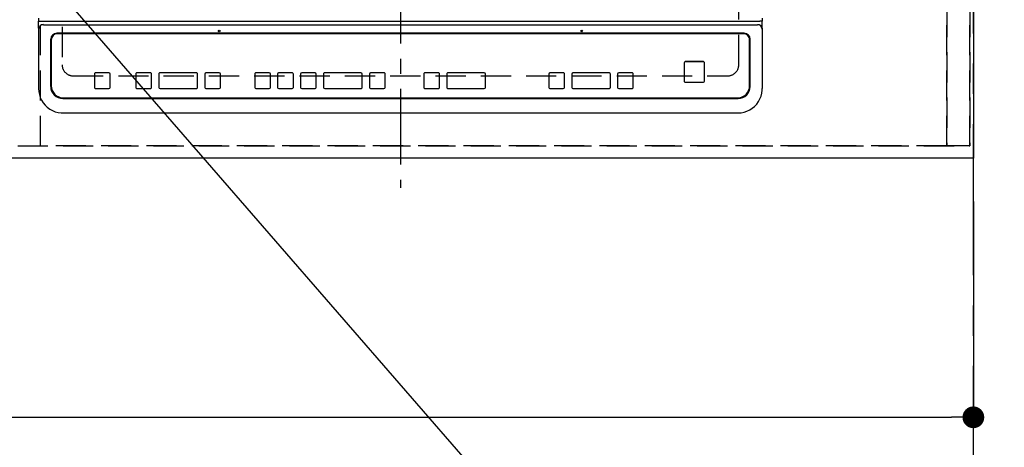
# Model space of a CAD drawing. Extents: x 27948 to 54421, y -25 to 8845.
# Drawn here: x 44905 to 45720, y 6121 to 6474 of the extents above; entities that cross this region are included whole.
import ezdxf

# ---------------------------------------------------------------- set-up
doc = ezdxf.new("R2010")
doc.units = 0
doc.header["$LTSCALE"] = 50
doc.header["$MEASUREMENT"] = 0
for name, pattern in [('CENTER', [2, 1.25, -0.25, 0.25, -0.25]), ('DASHED', [0.75, 0.5, -0.25]), ('HIDDEN', [0.375, 0.25, -0.125])]:
    doc.linetypes.add(name, pattern=pattern)
doc.layers.get('0').update_dxf_attribs({"linetype": 'CONTINUOUS'})
doc.layers.get('DEFPOINTS').update_dxf_attribs({"color": 146, "linetype": 'CONTINUOUS'})
for name, color, linetype in [('111-壁仕上', 3, 'CONTINUOUS'), ('121-キャビネット（中）', 253, 'HIDDEN'), ('126-甲板', 2, 'CONTINUOUS'), ('150-機器', 8, 'CONTINUOUS'), ('160-文字', 254, 'CONTINUOUS'), ('166-寸法B', 11, 'CONTINUOUS')]:
    doc.layers.add(name, color=color, linetype=linetype)
doc.styles.add('KH001', font='txt')
doc.dimstyles.new('KH1xx030', dxfattribs={"dimscale": 30, "dimtxt": 2, "dimasz": 0.6, "dimexe": 0.3, "dimexo": 1.2, "dimgap": 0.5, "dimtad": 3, "dimdec": 1, "dimdsep": 46, "dimlunit": 6, "dimtxsty": 'KH001', "dimblk": 'DOT', "dimcen": 1, "dimdle": 1, "dimclrd": 256, "dimclre": 256, "dimclrt": 256, "dimadec": 0, "dimazin": 0, "dimtfac": 1, "dimtdec": 1, "dimtix": 1, "dimtmove": 2, "dimatfit": 3, "dimldrblk": 'CLOSEDBLANK', "dimfxl": 1, "dimtolj": 1, "dimtzin": 0, "dimlwd": -1, "dimlwe": -1, "dimarcsym": 0})

# ---------------------------------------------------------------- blocks, each defined once
blk = doc.blocks.new('_Dot')
at = {"color": 0, "linetype": 'ByBlock', "lineweight": -2}
blk.add_line((-0.5, 0), (-1, 0), dxfattribs=at)
at = {"color": 0, "linetype": 'ByBlock', "const_width": 0.5}
blk.add_lwpolyline([(-0.25, 0, 1), (0.25, 0, 1)], format="xyb", close=True, dxfattribs=at)
blk = doc.blocks.new('*D67')
at = {"layer": '166-寸法B', "transparency": 16777216}
for p, q in [((43250.68, 6323.94), (43250.68, 6136.55)), ((45694.68, 6323.94), (45694.68, 6136.55)), ((43268.68, 6145.55), (45676.68, 6145.55))]:
    blk.add_line(p, q, dxfattribs=at)
at = {"layer": 'DEFPOINTS', "color": 0, "transparency": 16777216}
for p in [(43250.68, 6359.94), (45694.68, 6359.94), (45694.68, 6145.55)]:
    blk.add_point(p, dxfattribs=at)
at = {"layer": '166-寸法B', "transparency": 16777216, "xscale": 18, "yscale": 18, "zscale": 18, "rotation": 180}
blk.add_blockref('_Dot', (43250.68, 6145.55), dxfattribs=at)
at = {"layer": '166-寸法B', "transparency": 16777216, "xscale": 18, "yscale": 18, "zscale": 18}
blk.add_blockref('_Dot', (45694.68, 6145.55), dxfattribs=at)
at = {"layer": '166-寸法B', "transparency": 16777216, "insert": (44472.68, 6195.86), "char_height": 60, "attachment_point": 5, "style": 'KH001'}
blk.add_mtext('\\A1;2,444〈ﾜｰｸﾄｯﾌﾟ寸法〉', dxfattribs=at)
blk = doc.blocks.new('_ClosedBlank')
at = {"color": 0, "linetype": 'ByBlock', "lineweight": -2}
for p, q in [((-1, 0.167), (0, 0)), ((-1, 0.167), (-1, -0.167)), ((0, 0), (-1, -0.167))]:
    blk.add_line(p, q, dxfattribs=at)
blk = doc.blocks.new('HT-F6S_H2')
at = {"layer": '126-甲板', "linetype": 'DASHED'}
for p, q in [((-280, 273.65), (-280, -170.35)), ((280, -170.35), (280, 273.65)), ((-271, -179.35), (271, -179.35))]:
    blk.add_line(p, q, dxfattribs=at)
for centre, start, end in [((-271, -170.35), 180, 270), ((271, -170.35), 270, 0)]:
    blk.add_arc(centre, 9, start, end, dxfattribs=at)
at = {"layer": '150-機器', "color": 161, "linetype": 'CENTER'}
blk.add_line((0, 309.76), (0, -271.88), dxfattribs=at)
at = {"layer": '150-機器', "color": 13, "linetype": 'Continuous'}
for p, q in [((-299.5, -131.62), (-299.5, -134.29)), ((-299.5, -134.29), (-297.5, -134.29)), ((-299.5, -139.83), (-299.5, -134.29)), ((-297.5, -134.29), (297.5, -134.29)), ((-295.5, -136.14), (-295.52, -136.07)), ((-295.5, -137.07), (295.5, -137.07)), ((299.5, -134.29), (297.5, -134.29)), ((299.5, -131.62), (299.5, -134.29)), ((299.5, -139.83), (299.5, -134.29)), ((-299.5, -139.83), (-299.5, -140.76)), ((-299.5, -140.76), (-299.5, -188.39)), ((284.5, -144.14), (-284.5, -144.14)), ((-284, -144.64), (-284, -144.65)), ((284, -144.64), (-284, -144.64)), ((284, -144.65), (-284, -144.65)), ((284, -144.64), (284, -144.65)), ((299.5, -139.83), (299.5, -140.76)), ((299.5, -140.76), (299.5, -188.39)), ((-289.5, -188.13), (-289.5, -149.14)), ((-289, -149.64), (-289, -149.65)), ((-289, -149.65), (-289, -187.64)), ((289, -149.64), (289, -149.65)), ((289, -187.64), (289, -149.65)), ((289.5, -188.13), (289.5, -149.14)), ((234.74, -168.65), (234.74, -168.64)), ((234.74, -168.65), (234.74, -183.65)), ((235.74, -167.65), (235.74, -167.64)), ((250.74, -167.64), (235.74, -167.64)), ((250.74, -167.65), (235.74, -167.65)), ((250.74, -167.65), (250.74, -167.64)), ((251.74, -168.65), (251.74, -168.64)), ((251.74, -183.65), (251.74, -168.65)), ((-253.25, -177.89), (-253.25, -177.87)), ((-253.25, -177.89), (-253.25, -188.88)), ((-241.25, -176.87), (-252.25, -176.87)), ((-252.25, -176.89), (-252.25, -176.87)), ((-241.25, -176.89), (-252.25, -176.89)), ((-241.25, -176.89), (-241.25, -176.87)), ((-240.25, -177.89), (-240.25, -177.87)), ((-240.25, -188.88), (-240.25, -177.89)), ((-219, -177.89), (-219, -177.87)), ((-219, -177.89), (-219, -188.88)), ((-207, -176.87), (-218, -176.87)), ((-218, -176.89), (-218, -176.87)), ((-207, -176.89), (-218, -176.89)), ((-207, -176.89), (-207, -176.87)), ((-206, -177.89), (-206, -177.87)), ((-206, -188.88), (-206, -177.89)), ((-200, -177.89), (-200, -177.87)), ((-200, -177.89), (-200, -188.88)), ((-169, -176.87), (-199, -176.87)), ((-199, -176.89), (-199, -176.87)), ((-169, -176.89), (-199, -176.89)), ((-169, -176.89), (-169, -176.87)), ((-168, -177.89), (-168, -177.87)), ((-168, -188.88), (-168, -177.89)), ((-162, -177.89), (-162, -177.87)), ((-162, -177.89), (-162, -188.88)), ((-150, -176.87), (-161, -176.87)), ((-161, -176.89), (-161, -176.87)), ((-150, -176.89), (-161, -176.89)), ((-150, -176.89), (-150, -176.87)), ((-149, -177.89), (-149, -177.87)), ((-149, -188.88), (-149, -177.89)), ((-120.66, -177.9), (-120.66, -177.88)), ((-120.66, -177.9), (-120.66, -188.89)), ((-108.66, -176.88), (-119.66, -176.88)), ((-119.66, -176.9), (-119.66, -176.88)), ((-108.66, -176.9), (-119.66, -176.9)), ((-108.66, -176.9), (-108.66, -176.88)), ((-107.66, -177.9), (-107.66, -177.88)), ((-107.66, -188.89), (-107.66, -177.9)), ((-101.66, -177.9), (-101.66, -177.88)), ((-101.66, -177.9), (-101.66, -188.89)), ((-89.66, -176.88), (-100.66, -176.88)), ((-100.66, -176.9), (-100.66, -176.88)), ((-89.66, -176.9), (-100.66, -176.9)), ((-89.66, -176.9), (-89.66, -176.88)), ((-88.66, -177.9), (-88.66, -177.88)), ((-88.66, -188.89), (-88.66, -177.9)), ((-82.66, -177.9), (-82.66, -177.88)), ((-82.66, -177.9), (-82.66, -188.89)), ((-70.66, -176.88), (-81.66, -176.88)), ((-81.66, -176.9), (-81.66, -176.88)), ((-70.66, -176.9), (-81.66, -176.9)), ((-70.66, -176.9), (-70.66, -176.88)), ((-69.66, -177.9), (-69.66, -177.88)), ((-69.66, -188.89), (-69.66, -177.9)), ((-63.66, -177.9), (-63.66, -177.88)), ((-63.66, -177.9), (-63.66, -188.89)), ((-32.66, -176.88), (-62.66, -176.88)), ((-62.66, -176.9), (-62.66, -176.88)), ((-32.66, -176.9), (-62.66, -176.9)), ((-32.66, -176.9), (-32.66, -176.88)), ((-31.66, -177.9), (-31.66, -177.88)), ((-31.66, -188.89), (-31.66, -177.9)), ((-25.66, -177.9), (-25.66, -177.88)), ((-25.66, -177.9), (-25.66, -188.89)), ((-13.66, -176.88), (-24.66, -176.88)), ((-24.66, -176.9), (-24.66, -176.88)), ((-13.66, -176.9), (-24.66, -176.9)), ((-13.66, -176.9), (-13.66, -176.88)), ((-12.66, -177.9), (-12.66, -177.88)), ((-12.66, -188.89), (-12.66, -177.9)), ((19.34, -177.9), (19.34, -177.88)), ((19.34, -177.9), (19.34, -188.89)), ((31.34, -176.88), (20.34, -176.88)), ((20.34, -176.9), (20.34, -176.88)), ((31.34, -176.9), (20.34, -176.9)), ((31.34, -176.9), (31.34, -176.88)), ((32.34, -177.9), (32.34, -177.88)), ((32.34, -188.89), (32.34, -177.9)), ((38.34, -177.9), (38.34, -177.88)), ((38.34, -177.9), (38.34, -188.89)), ((69.34, -176.88), (39.34, -176.88)), ((39.34, -176.9), (39.34, -176.88)), ((69.34, -176.9), (39.34, -176.9)), ((69.34, -176.9), (69.34, -176.88)), ((70.34, -177.9), (70.34, -177.88)), ((70.34, -188.89), (70.34, -177.9)), ((122.75, -177.9), (122.75, -177.88)), ((122.75, -177.9), (122.75, -188.89)), ((134.75, -176.88), (123.75, -176.88)), ((123.75, -176.9), (123.75, -176.88)), ((134.75, -176.9), (123.75, -176.9)), ((134.75, -176.9), (134.75, -176.88)), ((135.75, -177.9), (135.75, -177.88)), ((135.75, -188.89), (135.75, -177.9)), ((141.75, -177.9), (141.75, -177.88)), ((141.75, -177.9), (141.75, -188.89)), ((172.75, -176.88), (142.75, -176.88)), ((142.75, -176.9), (142.75, -176.88)), ((172.75, -176.9), (142.75, -176.9)), ((172.75, -176.9), (172.75, -176.88)), ((173.75, -177.9), (173.75, -177.88)), ((173.75, -188.89), (173.75, -177.9)), ((179.75, -177.9), (179.75, -177.88)), ((179.75, -177.9), (179.75, -188.89)), ((191.75, -176.88), (180.75, -176.88)), ((180.75, -176.9), (180.75, -176.88)), ((191.75, -176.9), (180.75, -176.9)), ((191.75, -176.9), (191.75, -176.88)), ((192.75, -177.9), (192.75, -177.88)), ((192.75, -188.89), (192.75, -177.9)), ((235.74, -184.65), (250.74, -184.65)), ((-299.5, -188.39), (-299.5, -189.78)), ((-252.25, -189.88), (-241.25, -189.88)), ((-218, -189.88), (-207, -189.88)), ((-199, -189.88), (-169, -189.88)), ((-161, -189.88), (-150, -189.88)), ((-119.66, -189.89), (-108.66, -189.89)), ((-100.66, -189.89), (-89.66, -189.89)), ((-81.66, -189.89), (-70.66, -189.89)), ((-62.66, -189.89), (-32.66, -189.89)), ((-24.66, -189.89), (-13.66, -189.89)), ((20.34, -189.89), (31.34, -189.89)), ((39.34, -189.89), (69.34, -189.89)), ((123.75, -189.89), (134.75, -189.89)), ((142.75, -189.89), (172.75, -189.89)), ((180.75, -189.89), (191.75, -189.89)), ((299.5, -188.39), (299.5, -189.78)), ((-279.5, -198.12), (279.5, -198.12)), ((-279, -197.64), (279, -197.64)), ((-279.5, -210.03), (279.5, -210.03)), ((-279.5, -210.03), (-279.5, -210.05))]:
    blk.add_line(p, q, dxfattribs=at)
for points in [[(-299.5, -189.78), (-299.34, -192.31), (-298.88, -194.79), (-298.11, -197.2), (-297.05, -199.49), (-295.72, -201.63), (-294.13, -203.58), (-292.32, -205.32), (-290.31, -206.82), (-288.12, -208.05), (-285.81, -209), (-283.39, -209.64), (-280.91, -209.98), (-279.5, -210.03)], [(279.5, -210.03), (281.99, -209.87), (284.45, -209.4), (286.83, -208.62), (289.09, -207.55), (291.2, -206.2), (293.13, -204.6), (294.85, -202.76), (296.33, -200.72), (297.55, -198.51), (298.48, -196.17), (299.12, -193.72), (299.45, -191.22), (299.5, -189.78)]]:
    blk.add_lwpolyline(points, dxfattribs=at)
for centre in [(-150, -142.27), (150, -142.27)]:
    blk.add_circle(centre, 0.742, dxfattribs=at)
for centre, radius, start, end in [((-295.65, -140.92), 3.86, 87.8011, 177.61755), ((295.65, -140.92), 3.86, 2.38258, 92.19877), ((-284.5, -149.14), 5, 89.99184, 179.98852), ((-284, -149.64), 5, 89.99012, 179.98998), ((-284, -149.65), 5, 89.99012, 179.98994), ((284, -149.64), 5, 0.00972, 90.00988), ((284, -149.65), 5, 0.00971, 90.00984), ((284.5, -149.14), 5, 0.0109, 90.00865), ((235.74, -168.64), 1, 89.99079, 179.98936), ((235.74, -168.65), 1, 89.99109, 179.98927), ((250.74, -168.64), 1, 0.00916, 90.00962), ((250.74, -168.65), 1, 0.00916, 90.00984), ((-252.25, -177.87), 1, 89.98896, 179.99034), ((-252.25, -177.89), 1, 89.98908, 179.99022), ((-241.25, -177.87), 1, 0.01073, 90.00912), ((-241.25, -177.89), 1, 0.01052, 90.00912), ((-218, -177.87), 1, 89.98958, 179.99057), ((-218, -177.89), 1, 89.98966, 179.99048), ((-207, -177.87), 1, 0.00931, 90.01034), ((-207, -177.89), 1, 0.00952, 90.01012), ((-199, -177.87), 1, 89.99025, 179.99097), ((-199, -177.89), 1, 89.99025, 179.99097), ((-169, -177.87), 1, 0.00952, 90.01012), ((-169, -177.89), 1, 0.00943, 90.01042), ((-161, -177.87), 1, 89.99088, 179.98927), ((-161, -177.89), 1, 89.99088, 179.98927), ((-150, -177.87), 1, 0.01073, 90.00891), ((-150, -177.89), 1, 0.01073, 90.00891), ((-119.66, -177.88), 1, 89.99003, 179.99055), ((-119.66, -177.9), 1, 89.99003, 179.99055), ((-108.66, -177.88), 1, 0.00988, 90.00976), ((-108.66, -177.9), 1, 0.00988, 90.00976), ((-100.66, -177.88), 1, 89.99006, 179.99008), ((-100.66, -177.9), 1, 89.99018, 179.98996), ((-89.66, -177.88), 1, 0.00988, 90.00997), ((-89.66, -177.9), 1, 0.00967, 90.00997), ((-81.66, -177.88), 1, 89.99049, 179.98987), ((-81.66, -177.9), 1, 89.99049, 179.98987), ((-70.66, -177.88), 1, 0.01012, 90.00973), ((-70.66, -177.9), 1, 0.01013, 90.00973), ((-62.66, -177.88), 1, 89.98985, 179.99072), ((-62.66, -177.9), 1, 89.98985, 179.99072), ((-32.66, -177.88), 1, 0.01, 90.00985), ((-32.66, -177.9), 1, 0.01, 90.00964), ((-24.66, -177.88), 1, 89.99032, 179.99015), ((-24.66, -177.9), 1, 89.99032, 179.99015), ((-13.66, -177.88), 1, 0.00977, 90.00993), ((-13.66, -177.9), 1, 0.00977, 90.00993), ((20.34, -177.88), 1, 89.99011, 179.99015), ((20.34, -177.9), 1, 89.99011, 179.99015), ((31.34, -177.88), 1, 0.0097, 90.00973), ((31.34, -177.9), 1, 0.0097, 90.00972), ((39.34, -177.88), 1, 89.99006, 179.9903), ((39.34, -177.9), 1, 89.99006, 179.9903), ((69.34, -177.88), 1, 0.01012, 90.00973), ((69.34, -177.9), 1, 0.01013, 90.00973), ((123.75, -177.88), 1, 89.99018, 179.98996), ((123.75, -177.9), 1, 89.99027, 179.98987), ((134.75, -177.88), 1, 0.0093, 90.01034), ((134.75, -177.9), 1, 0.00952, 90.01012), ((142.75, -177.88), 1, 89.99109, 179.98927), ((142.75, -177.9), 1, 89.99109, 179.98927), ((172.75, -177.88), 1, 0.00952, 90.01012), ((172.75, -177.9), 1, 0.00952, 90.01012), ((180.75, -177.88), 1, 89.99088, 179.98927), ((180.75, -177.9), 1, 89.99088, 179.98927), ((191.75, -177.88), 1, 0.00903, 90.00975), ((191.75, -177.9), 1, 0.00903, 90.00975), ((235.74, -183.65), 1, 180.00952, 270.01023), ((250.74, -183.65), 1, 269.99098, 359.99013), ((-279.5, -188.12), 10, 180.00789, 270.01168), ((-279, -187.64), 10, 180.00989, 270.00985), ((-252.25, -188.88), 1, 180.00987, 270.01073), ((-241.25, -188.88), 1, 269.99099, 359.98927), ((-218, -188.88), 1, 180.00952, 270.01023), ((-207, -188.88), 1, 269.98977, 359.99048), ((-199, -188.88), 1, 180.01069, 270.00906), ((-169, -188.88), 1, 269.98977, 359.99048), ((-161, -188.88), 1, 180.01073, 270.00901), ((-150, -188.88), 1, 269.99099, 359.98927), ((-119.66, -188.89), 1, 180.01008, 270.00967), ((-108.66, -188.89), 1, 269.99038, 359.98988), ((-100.66, -188.89), 1, 180.01012, 270.00962), ((-89.66, -188.89), 1, 269.99038, 359.98987), ((-81.66, -188.89), 1, 180.01012, 270.00962), ((-70.66, -188.89), 1, 269.99038, 359.98987), ((-62.66, -188.89), 1, 180.00997, 270.00977), ((-32.66, -188.89), 1, 269.99017, 359.9903), ((-24.66, -188.89), 1, 180.00985, 270.00979), ((-13.66, -188.89), 1, 269.99023, 359.99012), ((20.34, -188.89), 1, 180.0097, 270.00994), ((31.34, -188.89), 1, 269.99021, 359.99025), ((39.34, -188.89), 1, 180.00958, 270.00995), ((69.34, -188.89), 1, 269.99038, 359.98987), ((123.75, -188.89), 1, 180.01012, 270.00962), ((134.75, -188.89), 1, 269.99099, 359.98927), ((142.75, -188.89), 1, 180.01069, 270.00906), ((172.75, -188.89), 1, 269.98991, 359.99023), ((180.75, -188.89), 1, 180.00987, 270.00987), ((191.75, -188.89), 1, 269.99014, 359.99097), ((279, -187.64), 10, 269.99013, 359.99012), ((279.5, -188.12), 10, 269.9883, 359.99211)]:
    blk.add_arc(centre, radius, start, end, dxfattribs=at)
blk = doc.blocks.new('*D90')
at = {"layer": '166-寸法B', "transparency": 16777216}
for p, q in [((45727.68, 7006.94), (46554.63, 7006.94)), ((46545.63, 6988.94), (46545.63, 6377.94)), ((45730.68, 6359.94), (46554.63, 6359.94))]:
    blk.add_line(p, q, dxfattribs=at)
at = {"layer": 'DEFPOINTS', "color": 0, "transparency": 16777216}
for p in [(45691.68, 7006.94), (45694.68, 6359.94), (46545.63, 6359.94)]:
    blk.add_point(p, dxfattribs=at)
at = {"layer": '166-寸法B', "transparency": 16777216, "xscale": 18, "yscale": 18, "zscale": 18}
for p, rotation in [((46545.63, 7006.94), 90), ((46545.63, 6359.94), 270)]:
    blk.add_blockref('_Dot', p, dxfattribs=dict(at, rotation=rotation))
at = {"layer": '166-寸法B', "transparency": 16777216, "insert": (46500.63, 6683.44), "char_height": 60, "attachment_point": 5, "rotation": 90, "style": 'KH001'}
blk.add_mtext('\\A1;647', dxfattribs=at)
blk = doc.blocks.new('*D92')
at = {"layer": '166-寸法B', "transparency": 16777216}
for p, q in [((46152.07, 7009.94), (46689.63, 7009.94)), ((46680.63, 6991.94), (46680.63, 6377.94)), ((45730.68, 6359.94), (46689.63, 6359.94))]:
    blk.add_line(p, q, dxfattribs=at)
at = {"layer": 'DEFPOINTS', "color": 0, "transparency": 16777216}
for p in [(46116.07, 7009.94), (45694.68, 6359.94), (46680.63, 6359.94)]:
    blk.add_point(p, dxfattribs=at)
at = {"layer": '166-寸法B', "transparency": 16777216, "xscale": 18, "yscale": 18, "zscale": 18}
for p, rotation in [((46680.63, 7009.94), 90), ((46680.63, 6359.94), 270)]:
    blk.add_blockref('_Dot', p, dxfattribs=dict(at, rotation=rotation))
at = {"layer": '166-寸法B', "transparency": 16777216, "insert": (46635.63, 6684.94), "char_height": 60, "attachment_point": 5, "rotation": 90, "style": 'KH001'}
blk.add_mtext('\\A1;650', dxfattribs=at)

msp = doc.modelspace()

# ---------------------------------------------------------------- linework, layer by layer
at = {"layer": '111-壁仕上', "color": 253, "linetype": 'CENTER', "ltscale": 2}
msp.add_line((45694.68, 2063.05), (45694.68, 7009.94), dxfattribs=at)
at = {"layer": '121-キャビネット（中）', "ltscale": 2}
msp.add_lwpolyline([(43253.68, 6369.94), (45691.68, 6369.94), (45691.68, 7009.94)], dxfattribs=at)
at = {"layer": '126-甲板'}
msp.add_lwpolyline([(43250.68, 7006.94), (45694.68, 7006.94), (45694.68, 6359.94), (43250.68, 6359.94)], close=True, dxfattribs=at)
at = {"layer": 'DEFPOINTS', "linetype": 'DASHED'}
for points in [[(45672.68, 6369.94), (44922.68, 6369.94), (44922.68, 7009.94), (45672.68, 7009.94)], [(45691.68, 6369.94), (45672.68, 6369.94), (45672.68, 7009.94), (45691.68, 7009.94)]]:
    msp.add_lwpolyline(points, close=True, dxfattribs=at)

# ---------------------------------------------------------------- block references
at = {"layer": '150-機器'}
msp.add_blockref('HT-F6S_H2', (45220.49, 6607.29), dxfattribs=at)

# ---------------------------------------------------------------- dimensions: what is measured, and where the dimension line sits
at = {"layer": '166-寸法B'}
for base, p1, picture, middle in [((46680.63, 6359.94), (46116.07, 7009.94), '*D92', (46635.63, 6684.94)), ((46545.63, 6359.94), (45691.68, 7006.94), '*D90', (46500.63, 6683.44))]:
    dim = msp.add_linear_dim(base=base, p1=p1, p2=(45694.68, 6359.94), angle=90, dimstyle='KH1xx030', dxfattribs=at)
    dim.commit()
    dim.dimension.update_dxf_attribs({"geometry": picture, "text_midpoint": middle})
dim = msp.add_linear_dim(base=(45694.68, 6145.55), p1=(43250.68, 6359.94), p2=(45694.68, 6359.94), angle=180, text='<>〈ﾜｰｸﾄｯﾌﾟ寸法〉', dimstyle='KH1xx030', dxfattribs=at)
dim.commit()
dim.dimension.update_dxf_attribs({"geometry": '*D67', "text_midpoint": (44472.68, 6195.86)})

# ---------------------------------------------------------------- leaders
at = {"layer": '160-文字', "annotation_type": 0, "has_hookline": 1, "hookline_direction": 0}
for points, text_width in [([(44542.68, 6952.08), (45852.89, 5444.41), (45870.89, 5444.41)], 1630.05), ([(45393.23, 6927.1), (46525.99, 5893.25), (46543.99, 5893.25)], 1626.7)]:
    msp.add_leader(points, dimstyle='KH1xx030', override={"dimgap": 0.5, "dimtad": 1}, dxfattribs=dict(at, text_width=text_width))

doc.saveas('drawing.dxf')
